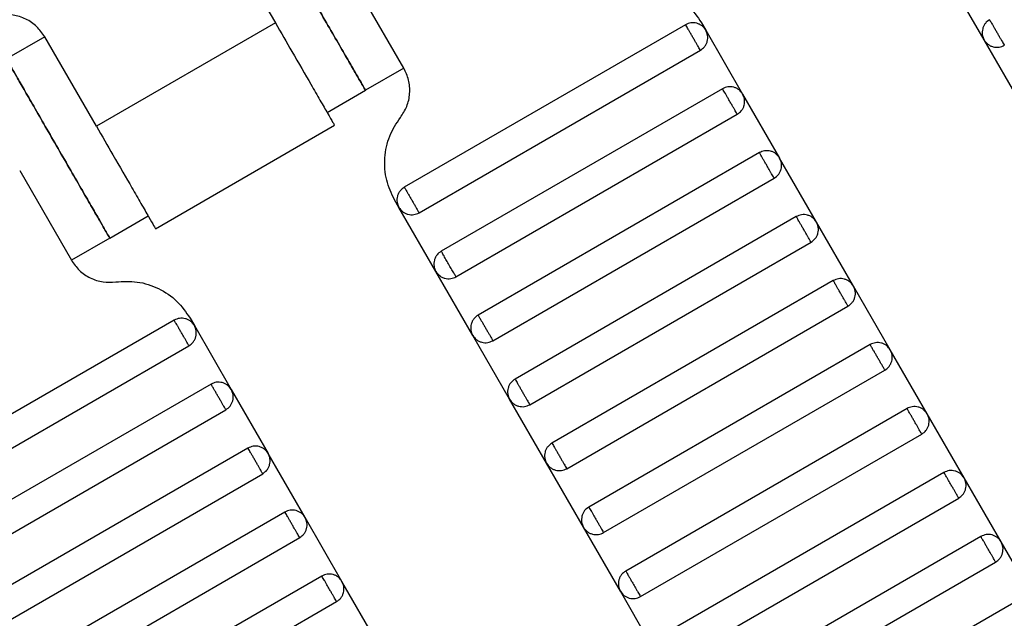
# Model space of a CAD drawing. Units: millimetres. Extents: x 5 to 415, y 5 to 292.
# Drawn here: x 108 to 110, y 166 to 167 of the extents above; entities that cross this region are included whole.
import ezdxf

# ---------------------------------------------------------------- set-up
doc = ezdxf.new("R2010")
doc.units = ezdxf.units.MM

msp = doc.modelspace()

# ---------------------------------------------------------------- linework, layer by layer
at = {"color": 7, "linetype": 'Continuous', "lineweight": 25}
for p, q in [((108.1296, 167.6843), (108.2463, 167.4822)), ((108.5362, 167.3802), (108.4195, 167.5822)), ((109.8465, 167.4439), (109.7632, 167.5882)), ((108.2463, 167.4822), (107.8421, 167.2489)), ((109.1724, 167.4781), (108.5374, 167.1114)), ((109.2083, 167.4827), (109.218, 167.4659)), ((107.7255, 167.451), (107.6389, 167.401)), ((107.8421, 167.2489), (107.7255, 167.451)), ((109.218, 167.4659), (109.3013, 167.3216)), ((109.9299, 167.2996), (109.8465, 167.4439)), ((108.5707, 167.0537), (109.2058, 167.4204)), ((108.5362, 167.3802), (108.4496, 167.3302)), ((108.363, 167.2802), (108.4496, 167.3302)), ((109.2558, 167.3338), (108.6207, 166.9671)), ((109.3013, 167.3216), (109.3846, 167.1772)), ((108.654, 166.9094), (109.2891, 167.276)), ((107.9753, 167.0179), (108.3798, 167.2514)), ((109.3391, 167.1894), (108.704, 166.8228)), ((109.468, 167.0329), (109.3846, 167.1772)), ((107.6689, 167.1489), (107.7856, 166.9468)), ((108.7374, 166.765), (109.3724, 167.1317)), ((108.5252, 167.0659), (108.5154, 167.0827)), ((107.8722, 166.9968), (107.9588, 167.0468)), ((108.6085, 166.9216), (108.5252, 167.0659)), ((109.4224, 167.0451), (108.7874, 166.6784)), ((109.5513, 166.8885), (109.468, 167.0329)), ((107.8722, 166.9968), (107.7856, 166.9468)), ((108.8207, 166.6207), (109.4558, 166.9873)), ((108.6918, 166.7772), (108.6085, 166.9216)), ((109.5058, 166.9007), (108.8707, 166.5341)), ((109.6346, 166.7442), (109.5513, 166.8885)), ((108.904, 166.4763), (109.5391, 166.843)), ((108.0177, 166.8114), (107.3827, 166.4448)), ((108.0536, 166.8161), (108.0633, 166.7992)), ((108.0633, 166.7992), (108.1466, 166.6549)), ((108.7752, 166.6329), (108.6918, 166.7772)), ((109.5891, 166.7564), (108.954, 166.3897)), ((107.416, 166.387), (108.0511, 166.7537)), ((109.718, 166.5999), (109.6346, 166.7442)), ((108.9874, 166.332), (109.6224, 166.6987)), ((108.1011, 166.6671), (107.466, 166.3004)), ((108.1466, 166.6549), (108.2299, 166.5106)), ((108.8585, 166.4885), (108.7752, 166.6329)), ((107.4993, 166.2427), (108.1344, 166.6094)), ((109.6724, 166.6121), (109.0374, 166.2454)), ((109.8013, 166.4555), (109.718, 166.5999)), ((109.0707, 166.1877), (109.7058, 166.5543)), ((108.1844, 166.5228), (107.5493, 166.1561)), ((108.3133, 166.3662), (108.2299, 166.5106)), ((108.9418, 166.3442), (108.8585, 166.4885)), ((109.7558, 166.4677), (109.1207, 166.1011)), ((107.5827, 166.0984), (108.2177, 166.465)), ((109.8846, 166.3112), (109.8013, 166.4555)), ((109.154, 166.0433), (109.7891, 166.41)), ((108.2677, 166.3784), (107.6327, 166.0118)), ((108.3966, 166.2219), (108.3133, 166.3662)), ((109.0252, 166.1999), (108.9418, 166.3442)), ((107.666, 165.954), (108.3011, 166.3207)), ((109.8391, 166.3234), (109.204, 165.9567)), ((109.968, 166.1669), (109.8846, 166.3112)), ((109.2374, 165.899), (109.8724, 166.2657)), ((108.3511, 166.2341), (107.716, 165.8674)), ((108.4799, 166.0775), (108.3966, 166.2219)), ((109.1085, 166.0555), (109.0252, 166.1999)), ((109.9224, 166.1791), (109.2874, 165.8124)), ((107.7493, 165.8097), (108.3844, 166.1763))]:
    msp.add_line(p, q, dxfattribs=at)
for points, knots in [([(108.4496, 167.3302), (108.4486, 167.3318), (108.4466, 167.3354), (108.4308, 167.3627), (108.4097, 167.3992), (108.3878, 167.4371), (108.3616, 167.4825), (108.3329, 167.5322), (108.3042, 167.582), (108.278, 167.6274), (108.2561, 167.6653), (108.235, 167.7018), (108.2192, 167.7291), (108.2171, 167.7327), (108.2162, 167.7343)], [0, 0, 0, 0, 0.090318, 0.204563, 0.27142, 0.343936, 0.420786, 0.5, 0.579214, 0.656064, 0.72858, 0.795437, 0.909682, 1, 1, 1, 1]), ([(108.2162, 167.7343), (108.2171, 167.7327), (108.2192, 167.7291), (108.235, 167.7018), (108.2561, 167.6653), (108.278, 167.6274), (108.3042, 167.582), (108.3329, 167.5322), (108.3616, 167.4825), (108.3878, 167.4371), (108.4097, 167.3992), (108.4308, 167.3627), (108.4466, 167.3354), (108.4486, 167.3318), (108.4496, 167.3302)], [0, 0, 0, 0, 0.090318, 0.204563, 0.27142, 0.343936, 0.420786, 0.5, 0.579214, 0.656064, 0.72858, 0.795437, 0.909682, 1, 1, 1, 1]), ([(109.0408, 167.5645), (109.0569, 167.5654), (109.09, 167.5672), (109.138, 167.5512), (109.1801, 167.5232), (109.199, 167.496), (109.2083, 167.4827)], [0, 0, 0, 0, 0.2444202, 0.5, 0.7555798, 1, 1, 1, 1]), ([(107.7255, 167.451), (107.7199, 167.459), (107.7086, 167.4753), (107.6833, 167.4921), (107.6545, 167.5016), (107.6347, 167.5006), (107.625, 167.5)], [0, 0, 0, 0, 0.24442, 0.5, 0.75558, 1, 1, 1, 1]), ([(108.2463, 167.4822), (108.2589, 167.4604), (108.2875, 167.411), (108.322, 167.3511), (108.3481, 167.3059), (108.3652, 167.2763), (108.3773, 167.2554), (108.3788, 167.2527), (108.3796, 167.2513)], [0, 0, 0, 0, 0.180637, 0.409126, 0.54284, 0.687872, 0.841571, 1, 1, 1, 1]), ([(109.218, 167.4659), (109.2155, 167.4693), (109.2117, 167.4745), (109.2042, 167.4792), (109.1978, 167.4817), (109.191, 167.4827), (109.1822, 167.4824), (109.1763, 167.4798), (109.1724, 167.4781)], [0, 0, 0, 0, 0.239457, 0.368361, 0.5, 0.631639, 0.760543, 1, 1, 1, 1]), ([(109.2058, 167.4204), (109.2056, 167.4206), (109.2054, 167.4211), (109.2031, 167.425), (109.2001, 167.4302), (109.197, 167.4356), (109.1932, 167.4421), (109.1891, 167.4492), (109.185, 167.4563), (109.1813, 167.4628), (109.1781, 167.4682), (109.1751, 167.4734), (109.1729, 167.4774), (109.1726, 167.4779), (109.1724, 167.4781)], [0, 0, 0, 0, 0.090318, 0.204563, 0.27142, 0.343936, 0.420786, 0.5, 0.579214, 0.656064, 0.72858, 0.795437, 0.909682, 1, 1, 1, 1]), ([(109.8587, 167.4894), (109.8553, 167.4869), (109.8501, 167.4831), (109.8454, 167.4756), (109.843, 167.4692), (109.8419, 167.4625), (109.8422, 167.4537), (109.8448, 167.4477), (109.8465, 167.4439)], [0, 0, 0, 0, 0.239457, 0.368361, 0.5, 0.631639, 0.760543, 1, 1, 1, 1]), ([(109.8587, 167.4894), (109.8589, 167.4892), (109.8592, 167.4887), (109.8614, 167.4848), (109.8644, 167.4796), (109.8675, 167.4741), (109.8713, 167.4677), (109.8754, 167.4606), (109.8795, 167.4534), (109.8832, 167.447), (109.8864, 167.4415), (109.8894, 167.4363), (109.8916, 167.4324), (109.8919, 167.4319), (109.8921, 167.4317)], [0, 0, 0, 0, 0.090318, 0.204563, 0.27142, 0.343936, 0.420786, 0.5, 0.579214, 0.656064, 0.72858, 0.795437, 0.909682, 1, 1, 1, 1]), ([(109.2058, 167.4204), (109.2092, 167.4228), (109.2144, 167.4267), (109.2191, 167.4341), (109.2215, 167.4405), (109.2226, 167.4473), (109.2223, 167.4561), (109.2197, 167.462), (109.218, 167.4659)], [0, 0, 0, 0, 0.2394568, 0.3683607, 0.5, 0.6316393, 0.7605432, 1, 1, 1, 1]), ([(109.8465, 167.4439), (109.849, 167.4405), (109.8528, 167.4352), (109.8603, 167.4306), (109.8667, 167.4281), (109.8735, 167.4271), (109.8823, 167.4273), (109.8882, 167.43), (109.8921, 167.4317)], [0, 0, 0, 0, 0.2394568, 0.3683607, 0.5, 0.6316393, 0.7605432, 1, 1, 1, 1]), ([(107.6389, 167.401), (107.6398, 167.3994), (107.6419, 167.3958), (107.6577, 167.3684), (107.6787, 167.332), (107.7006, 167.2941), (107.7268, 167.2487), (107.7555, 167.1989), (107.7843, 167.1491), (107.8105, 167.1038), (107.8324, 167.0658), (107.8534, 167.0294), (107.8692, 167.002), (107.8713, 166.9984), (107.8722, 166.9968)], [0, 0, 0, 0, 0.090318, 0.204563, 0.27142, 0.343936, 0.420786, 0.5, 0.579214, 0.656064, 0.72858, 0.795437, 0.909682, 1, 1, 1, 1]), ([(107.8722, 166.9968), (107.8713, 166.9984), (107.8692, 167.002), (107.8534, 167.0294), (107.8324, 167.0658), (107.8105, 167.1038), (107.7843, 167.1491), (107.7555, 167.1989), (107.7268, 167.2487), (107.7006, 167.2941), (107.6787, 167.332), (107.6577, 167.3684), (107.6419, 167.3958), (107.6398, 167.3994), (107.6389, 167.401)], [0, 0, 0, 0, 0.090318, 0.204563, 0.27142, 0.343936, 0.420786, 0.5, 0.579214, 0.656064, 0.72858, 0.795437, 0.909682, 1, 1, 1, 1]), ([(108.5284, 167.2686), (108.5337, 167.2768), (108.5446, 167.2934), (108.5507, 167.3231), (108.5487, 167.3534), (108.5403, 167.3714), (108.5362, 167.3802)], [0, 0, 0, 0, 0.24442, 0.5, 0.75558, 1, 1, 1, 1]), ([(109.3013, 167.3216), (109.2988, 167.325), (109.295, 167.3302), (109.2875, 167.3349), (109.2811, 167.3373), (109.2744, 167.3384), (109.2656, 167.3381), (109.2596, 167.3355), (109.2558, 167.3338)], [0, 0, 0, 0, 0.2394568, 0.3683607, 0.5, 0.6316393, 0.7605432, 1, 1, 1, 1]), ([(109.2891, 167.276), (109.289, 167.2763), (109.2887, 167.2768), (109.2864, 167.2807), (109.2834, 167.2859), (109.2803, 167.2913), (109.2766, 167.2978), (109.2724, 167.3049), (109.2683, 167.312), (109.2646, 167.3185), (109.2615, 167.3239), (109.2585, 167.3291), (109.2562, 167.333), (109.2559, 167.3335), (109.2558, 167.3338)], [0, 0, 0, 0, 0.090318, 0.204563, 0.27142, 0.343936, 0.420786, 0.5, 0.579214, 0.656064, 0.72858, 0.795437, 0.909682, 1, 1, 1, 1]), ([(109.2891, 167.276), (109.2925, 167.2785), (109.2978, 167.2823), (109.3024, 167.2898), (109.3049, 167.2962), (109.3059, 167.303), (109.3057, 167.3118), (109.303, 167.3177), (109.3013, 167.3216)], [0, 0, 0, 0, 0.2394568, 0.3683607, 0.5, 0.6316393, 0.7605432, 1, 1, 1, 1]), ([(108.5154, 167.0827), (108.5085, 167.0974), (108.4945, 167.1273), (108.4912, 167.1778), (108.5014, 167.2274), (108.5195, 167.2551), (108.5284, 167.2686)], [0, 0, 0, 0, 0.2444202, 0.5, 0.7555798, 1, 1, 1, 1]), ([(107.8421, 167.2489), (107.8548, 167.2271), (107.8833, 167.1776), (107.9179, 167.1177), (107.9439, 167.0726), (107.9611, 167.0429), (107.9731, 167.0221), (107.9747, 167.0193), (107.9755, 167.018)], [0, 0, 0, 0, 0.180637, 0.409126, 0.54284, 0.687872, 0.841571, 1, 1, 1, 1]), ([(109.3846, 167.1772), (109.3822, 167.1806), (109.3783, 167.1859), (109.3709, 167.1905), (109.3645, 167.193), (109.3577, 167.194), (109.3489, 167.1938), (109.343, 167.1911), (109.3391, 167.1894)], [0, 0, 0, 0, 0.239457, 0.368361, 0.5, 0.631639, 0.760543, 1, 1, 1, 1]), ([(109.3724, 167.1317), (109.3723, 167.1319), (109.372, 167.1324), (109.3698, 167.1363), (109.3668, 167.1415), (109.3636, 167.147), (109.3599, 167.1534), (109.3558, 167.1606), (109.3517, 167.1677), (109.3479, 167.1741), (109.3448, 167.1796), (109.3418, 167.1848), (109.3395, 167.1887), (109.3392, 167.1892), (109.3391, 167.1894)], [0, 0, 0, 0, 0.090318, 0.204563, 0.27142, 0.343936, 0.420786, 0.5, 0.579214, 0.656064, 0.72858, 0.795437, 0.909682, 1, 1, 1, 1]), ([(109.3724, 167.1317), (109.3759, 167.1342), (109.3811, 167.138), (109.3857, 167.1455), (109.3882, 167.1519), (109.3893, 167.1586), (109.389, 167.1674), (109.3864, 167.1734), (109.3846, 167.1772)], [0, 0, 0, 0, 0.239457, 0.368361, 0.5, 0.631639, 0.760543, 1, 1, 1, 1]), ([(108.5374, 167.1114), (108.534, 167.1089), (108.5287, 167.1051), (108.5241, 167.0977), (108.5216, 167.0913), (108.5205, 167.0845), (108.5208, 167.0757), (108.5235, 167.0698), (108.5252, 167.0659)], [0, 0, 0, 0, 0.2394568, 0.3683607, 0.5, 0.6316393, 0.7605432, 1, 1, 1, 1]), ([(108.5374, 167.1114), (108.5375, 167.1112), (108.5378, 167.1107), (108.54, 167.1068), (108.5431, 167.1016), (108.5462, 167.0962), (108.5499, 167.0897), (108.554, 167.0826), (108.5581, 167.0755), (108.5619, 167.069), (108.565, 167.0636), (108.568, 167.0583), (108.5703, 167.0544), (108.5706, 167.0539), (108.5707, 167.0537)], [0, 0, 0, 0, 0.090318, 0.204563, 0.27142, 0.343936, 0.420786, 0.5, 0.579214, 0.656064, 0.72858, 0.795437, 0.909682, 1, 1, 1, 1]), ([(108.5252, 167.0659), (108.5276, 167.0625), (108.5315, 167.0572), (108.5389, 167.0526), (108.5453, 167.0501), (108.5521, 167.0491), (108.5609, 167.0494), (108.5668, 167.052), (108.5707, 167.0537)], [0, 0, 0, 0, 0.239457, 0.368361, 0.5, 0.631639, 0.760543, 1, 1, 1, 1]), ([(109.468, 167.0329), (109.4655, 167.0363), (109.4617, 167.0415), (109.4542, 167.0462), (109.4478, 167.0487), (109.441, 167.0497), (109.4322, 167.0494), (109.4263, 167.0468), (109.4224, 167.0451)], [0, 0, 0, 0, 0.239457, 0.368361, 0.5, 0.631639, 0.760543, 1, 1, 1, 1]), ([(109.4558, 166.9873), (109.4556, 166.9876), (109.4554, 166.9881), (109.4531, 166.992), (109.4501, 166.9972), (109.447, 167.0026), (109.4432, 167.0091), (109.4391, 167.0162), (109.435, 167.0233), (109.4313, 167.0298), (109.4281, 167.0352), (109.4251, 167.0404), (109.4229, 167.0443), (109.4226, 167.0449), (109.4224, 167.0451)], [0, 0, 0, 0, 0.090318, 0.204563, 0.27142, 0.343936, 0.420786, 0.5, 0.579214, 0.656064, 0.72858, 0.795437, 0.909682, 1, 1, 1, 1]), ([(109.4558, 166.9873), (109.4592, 166.9898), (109.4644, 166.9937), (109.4691, 167.0011), (109.4715, 167.0075), (109.4726, 167.0143), (109.4723, 167.0231), (109.4697, 167.029), (109.468, 167.0329)], [0, 0, 0, 0, 0.239457, 0.368361, 0.5, 0.631639, 0.760543, 1, 1, 1, 1]), ([(108.6207, 166.9671), (108.6173, 166.9646), (108.612, 166.9608), (108.6074, 166.9533), (108.6049, 166.9469), (108.6039, 166.9401), (108.6042, 166.9313), (108.6068, 166.9254), (108.6085, 166.9216)], [0, 0, 0, 0, 0.239457, 0.368361, 0.5, 0.631639, 0.760543, 1, 1, 1, 1]), ([(108.654, 166.9094), (108.6538, 166.9098), (108.6534, 166.9104), (108.6513, 166.9141), (108.6491, 166.9178), (108.6465, 166.9225), (108.6426, 166.9291), (108.6374, 166.9382), (108.6321, 166.9473), (108.6283, 166.954), (108.6256, 166.9586), (108.6234, 166.9624), (108.6213, 166.9661), (108.6209, 166.9667), (108.6207, 166.9671)], [0, 0, 0, 0, 0.121676, 0.186693, 0.252703, 0.318317, 0.382197, 0.5, 0.617803, 0.681683, 0.747297, 0.813307, 0.878324, 1, 1, 1, 1]), ([(107.7856, 166.9468), (107.7912, 166.9389), (107.8025, 166.9226), (107.8278, 166.9057), (107.8566, 166.8962), (107.8764, 166.8973), (107.8861, 166.8978)], [0, 0, 0, 0, 0.2444202, 0.5, 0.7555798, 1, 1, 1, 1]), ([(108.6085, 166.9216), (108.611, 166.9182), (108.6148, 166.9129), (108.6223, 166.9083), (108.6287, 166.9058), (108.6354, 166.9047), (108.6442, 166.905), (108.6502, 166.9076), (108.654, 166.9094)], [0, 0, 0, 0, 0.239457, 0.368361, 0.5, 0.631639, 0.760543, 1, 1, 1, 1]), ([(107.8861, 166.8978), (107.9022, 166.8987), (107.9353, 166.9005), (107.9833, 166.8846), (108.0254, 166.8565), (108.0443, 166.8294), (108.0536, 166.8161)], [0, 0, 0, 0, 0.2444202, 0.5, 0.7555798, 1, 1, 1, 1]), ([(109.5513, 166.8885), (109.5488, 166.892), (109.545, 166.8972), (109.5375, 166.9018), (109.5311, 166.9043), (109.5244, 166.9054), (109.5156, 166.9051), (109.5096, 166.9025), (109.5058, 166.9007)], [0, 0, 0, 0, 0.2394568, 0.3683607, 0.5, 0.6316393, 0.7605432, 1, 1, 1, 1]), ([(109.5391, 166.843), (109.539, 166.8432), (109.5387, 166.8438), (109.5364, 166.8477), (109.5334, 166.8529), (109.5303, 166.8583), (109.5266, 166.8648), (109.5224, 166.8719), (109.5183, 166.879), (109.5146, 166.8855), (109.5115, 166.8909), (109.5085, 166.8961), (109.5062, 166.9), (109.5059, 166.9005), (109.5058, 166.9007)], [0, 0, 0, 0, 0.090318, 0.204563, 0.27142, 0.343936, 0.420786, 0.5, 0.579214, 0.656064, 0.72858, 0.795437, 0.909682, 1, 1, 1, 1]), ([(109.5391, 166.843), (109.5425, 166.8455), (109.5478, 166.8493), (109.5524, 166.8568), (109.5549, 166.8632), (109.5559, 166.87), (109.5557, 166.8788), (109.553, 166.8847), (109.5513, 166.8885)], [0, 0, 0, 0, 0.239457, 0.368361, 0.5, 0.631639, 0.760543, 1, 1, 1, 1]), ([(108.0633, 166.7992), (108.0608, 166.8026), (108.057, 166.8079), (108.0495, 166.8125), (108.0431, 166.815), (108.0363, 166.8161), (108.0275, 166.8158), (108.0216, 166.8131), (108.0177, 166.8114)], [0, 0, 0, 0, 0.239457, 0.368361, 0.5, 0.631639, 0.760543, 1, 1, 1, 1]), ([(108.0511, 166.7537), (108.0509, 166.7539), (108.0507, 166.7544), (108.0484, 166.7583), (108.0454, 166.7636), (108.0423, 166.769), (108.0385, 166.7755), (108.0344, 166.7826), (108.0303, 166.7897), (108.0266, 166.7962), (108.0234, 166.8016), (108.0204, 166.8068), (108.0182, 166.8107), (108.0179, 166.8112), (108.0177, 166.8114)], [0, 0, 0, 0, 0.090318, 0.204563, 0.27142, 0.343936, 0.420786, 0.5, 0.579214, 0.656064, 0.72858, 0.795437, 0.909682, 1, 1, 1, 1]), ([(108.704, 166.8228), (108.7006, 166.8203), (108.6954, 166.8165), (108.6907, 166.809), (108.6883, 166.8026), (108.6872, 166.7958), (108.6875, 166.787), (108.6901, 166.7811), (108.6918, 166.7772)], [0, 0, 0, 0, 0.239457, 0.368361, 0.5, 0.631639, 0.760543, 1, 1, 1, 1]), ([(108.704, 166.8228), (108.7042, 166.8225), (108.7045, 166.822), (108.7067, 166.8181), (108.7097, 166.8129), (108.7128, 166.8075), (108.7166, 166.801), (108.7207, 166.7939), (108.7248, 166.7868), (108.7285, 166.7803), (108.7317, 166.7749), (108.7347, 166.7697), (108.7369, 166.7658), (108.7372, 166.7652), (108.7374, 166.765)], [0, 0, 0, 0, 0.090318, 0.204563, 0.27142, 0.343936, 0.420786, 0.5, 0.579214, 0.656064, 0.72858, 0.795437, 0.909682, 1, 1, 1, 1]), ([(108.0511, 166.7537), (108.0545, 166.7562), (108.0597, 166.76), (108.0644, 166.7675), (108.0668, 166.7739), (108.0679, 166.7806), (108.0676, 166.7894), (108.065, 166.7954), (108.0633, 166.7992)], [0, 0, 0, 0, 0.239457, 0.368361, 0.5, 0.631639, 0.760543, 1, 1, 1, 1]), ([(108.6918, 166.7772), (108.6943, 166.7738), (108.6981, 166.7686), (108.7056, 166.7639), (108.712, 166.7615), (108.7188, 166.7604), (108.7276, 166.7607), (108.7335, 166.7633), (108.7374, 166.765)], [0, 0, 0, 0, 0.239457, 0.368361, 0.5, 0.631639, 0.760543, 1, 1, 1, 1]), ([(109.6346, 166.7442), (109.6322, 166.7476), (109.6283, 166.7529), (109.6209, 166.7575), (109.6145, 166.76), (109.6077, 166.761), (109.5989, 166.7608), (109.593, 166.7581), (109.5891, 166.7564)], [0, 0, 0, 0, 0.239457, 0.368361, 0.5, 0.631639, 0.760543, 1, 1, 1, 1]), ([(109.6224, 166.6987), (109.6223, 166.6989), (109.622, 166.6994), (109.6198, 166.7033), (109.6168, 166.7085), (109.6136, 166.7139), (109.6099, 166.7204), (109.6058, 166.7275), (109.6017, 166.7347), (109.5979, 166.7411), (109.5948, 166.7466), (109.5918, 166.7518), (109.5895, 166.7557), (109.5892, 166.7562), (109.5891, 166.7564)], [0, 0, 0, 0, 0.090318, 0.204563, 0.27142, 0.343936, 0.420786, 0.5, 0.579214, 0.656064, 0.72858, 0.795437, 0.909682, 1, 1, 1, 1]), ([(109.6224, 166.6987), (109.6259, 166.7012), (109.6311, 166.705), (109.6357, 166.7125), (109.6382, 166.7189), (109.6393, 166.7256), (109.639, 166.7344), (109.6364, 166.7404), (109.6346, 166.7442)], [0, 0, 0, 0, 0.239457, 0.368361, 0.5, 0.631639, 0.760543, 1, 1, 1, 1]), ([(108.1466, 166.6549), (108.1441, 166.6583), (108.1403, 166.6635), (108.1328, 166.6682), (108.1264, 166.6707), (108.1197, 166.6717), (108.1109, 166.6714), (108.1049, 166.6688), (108.1011, 166.6671)], [0, 0, 0, 0, 0.2394568, 0.3683607, 0.5, 0.6316393, 0.7605432, 1, 1, 1, 1]), ([(108.7874, 166.6784), (108.784, 166.6759), (108.7787, 166.6721), (108.7741, 166.6646), (108.7716, 166.6582), (108.7705, 166.6515), (108.7708, 166.6427), (108.7735, 166.6367), (108.7752, 166.6329)], [0, 0, 0, 0, 0.239457, 0.368361, 0.5, 0.631639, 0.760543, 1, 1, 1, 1]), ([(108.7874, 166.6784), (108.7875, 166.6782), (108.7878, 166.6777), (108.79, 166.6738), (108.7931, 166.6686), (108.7962, 166.6631), (108.7999, 166.6567), (108.804, 166.6496), (108.8081, 166.6424), (108.8119, 166.636), (108.815, 166.6305), (108.818, 166.6253), (108.8203, 166.6214), (108.8206, 166.6209), (108.8207, 166.6207)], [0, 0, 0, 0, 0.090318, 0.204563, 0.27142, 0.343936, 0.420786, 0.5, 0.579214, 0.656064, 0.72858, 0.795437, 0.909682, 1, 1, 1, 1]), ([(108.1344, 166.6094), (108.1343, 166.6096), (108.134, 166.6101), (108.1317, 166.614), (108.1287, 166.6192), (108.1256, 166.6246), (108.1219, 166.6311), (108.1177, 166.6382), (108.1136, 166.6453), (108.1099, 166.6518), (108.1068, 166.6572), (108.1038, 166.6624), (108.1015, 166.6664), (108.1012, 166.6669), (108.1011, 166.6671)], [0, 0, 0, 0, 0.090318, 0.204563, 0.27142, 0.343936, 0.420786, 0.5, 0.579214, 0.656064, 0.72858, 0.795437, 0.909682, 1, 1, 1, 1]), ([(108.1344, 166.6094), (108.1378, 166.6118), (108.1431, 166.6157), (108.1477, 166.6231), (108.1502, 166.6295), (108.1512, 166.6363), (108.151, 166.6451), (108.1483, 166.651), (108.1466, 166.6549)], [0, 0, 0, 0, 0.2394568, 0.3683607, 0.5, 0.6316393, 0.7605432, 1, 1, 1, 1]), ([(108.7752, 166.6329), (108.7776, 166.6295), (108.7815, 166.6242), (108.7889, 166.6196), (108.7953, 166.6171), (108.8021, 166.6161), (108.8109, 166.6163), (108.8168, 166.619), (108.8207, 166.6207)], [0, 0, 0, 0, 0.239457, 0.368361, 0.5, 0.631639, 0.760543, 1, 1, 1, 1]), ([(109.718, 166.5999), (109.7155, 166.6033), (109.7117, 166.6085), (109.7042, 166.6132), (109.6978, 166.6156), (109.691, 166.6167), (109.6822, 166.6164), (109.6763, 166.6138), (109.6724, 166.6121)], [0, 0, 0, 0, 0.239457, 0.368361, 0.5, 0.631639, 0.760543, 1, 1, 1, 1]), ([(109.7058, 166.5543), (109.7056, 166.5546), (109.7054, 166.5551), (109.7031, 166.559), (109.7001, 166.5642), (109.697, 166.5696), (109.6932, 166.5761), (109.6891, 166.5832), (109.685, 166.5903), (109.6813, 166.5968), (109.6781, 166.6022), (109.6751, 166.6074), (109.6729, 166.6113), (109.6726, 166.6118), (109.6724, 166.6121)], [0, 0, 0, 0, 0.090318, 0.204563, 0.27142, 0.343936, 0.420786, 0.5, 0.579214, 0.656064, 0.72858, 0.795437, 0.909682, 1, 1, 1, 1]), ([(109.7058, 166.5543), (109.7092, 166.5568), (109.7144, 166.5606), (109.7191, 166.5681), (109.7215, 166.5745), (109.7226, 166.5813), (109.7223, 166.5901), (109.7197, 166.596), (109.718, 166.5999)], [0, 0, 0, 0, 0.239457, 0.368361, 0.5, 0.631639, 0.760543, 1, 1, 1, 1]), ([(108.8707, 166.5341), (108.8673, 166.5316), (108.862, 166.5278), (108.8574, 166.5203), (108.8549, 166.5139), (108.8539, 166.5071), (108.8542, 166.4983), (108.8568, 166.4924), (108.8585, 166.4885)], [0, 0, 0, 0, 0.239457, 0.368361, 0.5, 0.631639, 0.760543, 1, 1, 1, 1]), ([(108.8707, 166.5341), (108.8708, 166.5339), (108.8711, 166.5333), (108.8734, 166.5294), (108.8764, 166.5242), (108.8795, 166.5188), (108.8833, 166.5123), (108.8874, 166.5052), (108.8915, 166.4981), (108.8952, 166.4916), (108.8983, 166.4862), (108.9013, 166.481), (108.9036, 166.4771), (108.9039, 166.4766), (108.904, 166.4763)], [0, 0, 0, 0, 0.090318, 0.204563, 0.27142, 0.343936, 0.420786, 0.5, 0.579214, 0.656064, 0.72858, 0.795437, 0.909682, 1, 1, 1, 1]), ([(108.2299, 166.5106), (108.2275, 166.514), (108.2236, 166.5192), (108.2162, 166.5238), (108.2098, 166.5263), (108.203, 166.5274), (108.1942, 166.5271), (108.1883, 166.5245), (108.1844, 166.5228)], [0, 0, 0, 0, 0.239457, 0.368361, 0.5, 0.631639, 0.760543, 1, 1, 1, 1]), ([(108.2177, 166.465), (108.2176, 166.4652), (108.2173, 166.4658), (108.2151, 166.4697), (108.2121, 166.4749), (108.2089, 166.4803), (108.2052, 166.4868), (108.2011, 166.4939), (108.197, 166.501), (108.1932, 166.5075), (108.1901, 166.5129), (108.1871, 166.5181), (108.1848, 166.522), (108.1845, 166.5225), (108.1844, 166.5228)], [0, 0, 0, 0, 0.090318, 0.204563, 0.27142, 0.343936, 0.420786, 0.5, 0.579214, 0.656064, 0.72858, 0.795437, 0.909682, 1, 1, 1, 1]), ([(108.2177, 166.465), (108.2212, 166.4675), (108.2264, 166.4713), (108.231, 166.4788), (108.2335, 166.4852), (108.2346, 166.492), (108.2343, 166.5008), (108.2317, 166.5067), (108.2299, 166.5106)], [0, 0, 0, 0, 0.239457, 0.368361, 0.5, 0.631639, 0.760543, 1, 1, 1, 1]), ([(108.8585, 166.4885), (108.861, 166.4851), (108.8648, 166.4799), (108.8723, 166.4753), (108.8787, 166.4728), (108.8854, 166.4717), (108.8942, 166.472), (108.9002, 166.4746), (108.904, 166.4763)], [0, 0, 0, 0, 0.239457, 0.368361, 0.5, 0.631639, 0.760543, 1, 1, 1, 1]), ([(109.8013, 166.4555), (109.7988, 166.4589), (109.795, 166.4642), (109.7875, 166.4688), (109.7811, 166.4713), (109.7744, 166.4724), (109.7656, 166.4721), (109.7596, 166.4694), (109.7558, 166.4677)], [0, 0, 0, 0, 0.239457, 0.368361, 0.5, 0.631639, 0.760543, 1, 1, 1, 1]), ([(109.7891, 166.41), (109.789, 166.4102), (109.7887, 166.4107), (109.7864, 166.4146), (109.7834, 166.4199), (109.7803, 166.4253), (109.7766, 166.4318), (109.7724, 166.4389), (109.7683, 166.446), (109.7646, 166.4525), (109.7615, 166.4579), (109.7585, 166.4631), (109.7562, 166.467), (109.7559, 166.4675), (109.7558, 166.4677)], [0, 0, 0, 0, 0.090318, 0.204563, 0.27142, 0.343936, 0.420786, 0.5, 0.579214, 0.656064, 0.72858, 0.795437, 0.909682, 1, 1, 1, 1]), ([(109.7891, 166.41), (109.7925, 166.4125), (109.7978, 166.4163), (109.8024, 166.4238), (109.8049, 166.4302), (109.8059, 166.437), (109.8057, 166.4458), (109.803, 166.4517), (109.8013, 166.4555)], [0, 0, 0, 0, 0.239457, 0.368361, 0.5, 0.631639, 0.760543, 1, 1, 1, 1]), ([(108.3133, 166.3662), (108.3108, 166.3696), (108.307, 166.3749), (108.2995, 166.3795), (108.2931, 166.382), (108.2863, 166.383), (108.2775, 166.3828), (108.2716, 166.3801), (108.2677, 166.3784)], [0, 0, 0, 0, 0.239457, 0.368361, 0.5, 0.631639, 0.760543, 1, 1, 1, 1]), ([(108.3011, 166.3207), (108.3009, 166.3209), (108.3007, 166.3214), (108.2984, 166.3253), (108.2954, 166.3305), (108.2923, 166.336), (108.2885, 166.3424), (108.2844, 166.3496), (108.2803, 166.3567), (108.2766, 166.3631), (108.2734, 166.3686), (108.2704, 166.3738), (108.2682, 166.3777), (108.2679, 166.3782), (108.2677, 166.3784)], [0, 0, 0, 0, 0.090318, 0.204563, 0.27142, 0.343936, 0.420786, 0.5, 0.579214, 0.656064, 0.72858, 0.795437, 0.909682, 1, 1, 1, 1]), ([(108.954, 166.3897), (108.9506, 166.3873), (108.9454, 166.3834), (108.9407, 166.376), (108.9383, 166.3696), (108.9372, 166.3628), (108.9375, 166.354), (108.9401, 166.3481), (108.9418, 166.3442)], [0, 0, 0, 0, 0.239457, 0.368361, 0.5, 0.631639, 0.760543, 1, 1, 1, 1]), ([(108.954, 166.3897), (108.9542, 166.3895), (108.9545, 166.389), (108.9567, 166.3851), (108.9597, 166.3799), (108.9628, 166.3745), (108.9666, 166.368), (108.9707, 166.3609), (108.9748, 166.3538), (108.9785, 166.3473), (108.9817, 166.3419), (108.9847, 166.3367), (108.9869, 166.3327), (108.9872, 166.3322), (108.9874, 166.332)], [0, 0, 0, 0, 0.090318, 0.204563, 0.27142, 0.343936, 0.420786, 0.5, 0.579214, 0.656064, 0.72858, 0.795437, 0.909682, 1, 1, 1, 1]), ([(108.3011, 166.3207), (108.3045, 166.3232), (108.3097, 166.327), (108.3144, 166.3345), (108.3168, 166.3409), (108.3179, 166.3476), (108.3176, 166.3564), (108.315, 166.3624), (108.3133, 166.3662)], [0, 0, 0, 0, 0.239457, 0.368361, 0.5, 0.631639, 0.760543, 1, 1, 1, 1]), ([(108.9418, 166.3442), (108.9443, 166.3408), (108.9481, 166.3356), (108.9556, 166.3309), (108.962, 166.3284), (108.9688, 166.3274), (108.9776, 166.3277), (108.9835, 166.3303), (108.9874, 166.332)], [0, 0, 0, 0, 0.239457, 0.368361, 0.5, 0.631639, 0.760543, 1, 1, 1, 1]), ([(109.8846, 166.3112), (109.8822, 166.3146), (109.8783, 166.3198), (109.8709, 166.3245), (109.8645, 166.327), (109.8577, 166.328), (109.8489, 166.3277), (109.843, 166.3251), (109.8391, 166.3234)], [0, 0, 0, 0, 0.239457, 0.368361, 0.5, 0.631639, 0.760543, 1, 1, 1, 1]), ([(109.8724, 166.2657), (109.8723, 166.2659), (109.872, 166.2664), (109.8698, 166.2703), (109.8668, 166.2755), (109.8636, 166.2809), (109.8599, 166.2874), (109.8558, 166.2945), (109.8517, 166.3016), (109.8479, 166.3081), (109.8448, 166.3135), (109.8418, 166.3187), (109.8395, 166.3227), (109.8392, 166.3232), (109.8391, 166.3234)], [0, 0, 0, 0, 0.090318, 0.204563, 0.27142, 0.343936, 0.420786, 0.5, 0.579214, 0.656064, 0.72858, 0.795437, 0.909682, 1, 1, 1, 1]), ([(109.8724, 166.2657), (109.8759, 166.2681), (109.8811, 166.272), (109.8857, 166.2794), (109.8882, 166.2858), (109.8893, 166.2926), (109.889, 166.3014), (109.8864, 166.3073), (109.8846, 166.3112)], [0, 0, 0, 0, 0.239457, 0.368361, 0.5, 0.631639, 0.760543, 1, 1, 1, 1]), ([(109.0374, 166.2454), (109.034, 166.2429), (109.0287, 166.2391), (109.0241, 166.2316), (109.0216, 166.2252), (109.0205, 166.2185), (109.0208, 166.2097), (109.0235, 166.2037), (109.0252, 166.1999)], [0, 0, 0, 0, 0.239457, 0.368361, 0.5, 0.631639, 0.760543, 1, 1, 1, 1]), ([(109.0374, 166.2454), (109.0375, 166.2452), (109.0378, 166.2447), (109.04, 166.2408), (109.0431, 166.2355), (109.0462, 166.2301), (109.0499, 166.2236), (109.054, 166.2165), (109.0581, 166.2094), (109.0619, 166.2029), (109.065, 166.1975), (109.068, 166.1923), (109.0703, 166.1884), (109.0706, 166.1879), (109.0707, 166.1877)], [0, 0, 0, 0, 0.090318, 0.204563, 0.27142, 0.343936, 0.420786, 0.5, 0.579214, 0.656064, 0.72858, 0.795437, 0.909682, 1, 1, 1, 1]), ([(108.3966, 166.2219), (108.3941, 166.2253), (108.3903, 166.2305), (108.3828, 166.2352), (108.3764, 166.2376), (108.3697, 166.2387), (108.3609, 166.2384), (108.3549, 166.2358), (108.3511, 166.2341)], [0, 0, 0, 0, 0.2394568, 0.3683607, 0.5, 0.6316393, 0.7605432, 1, 1, 1, 1]), ([(108.3844, 166.1763), (108.3843, 166.1766), (108.384, 166.1771), (108.3817, 166.181), (108.3787, 166.1862), (108.3756, 166.1916), (108.3719, 166.1981), (108.3677, 166.2052), (108.3636, 166.2123), (108.3599, 166.2188), (108.3568, 166.2242), (108.3538, 166.2294), (108.3515, 166.2333), (108.3512, 166.2339), (108.3511, 166.2341)], [0, 0, 0, 0, 0.090318, 0.204563, 0.27142, 0.343936, 0.420786, 0.5, 0.579214, 0.656064, 0.72858, 0.795437, 0.909682, 1, 1, 1, 1]), ([(108.3844, 166.1763), (108.3878, 166.1788), (108.3931, 166.1826), (108.3977, 166.1901), (108.4002, 166.1965), (108.4012, 166.2033), (108.401, 166.2121), (108.3983, 166.218), (108.3966, 166.2219)], [0, 0, 0, 0, 0.239457, 0.368361, 0.5, 0.631639, 0.760543, 1, 1, 1, 1]), ([(109.0252, 166.1999), (109.0276, 166.1965), (109.0315, 166.1912), (109.0389, 166.1866), (109.0453, 166.1841), (109.0521, 166.183), (109.0609, 166.1833), (109.0668, 166.186), (109.0707, 166.1877)], [0, 0, 0, 0, 0.239457, 0.368361, 0.5, 0.631639, 0.760543, 1, 1, 1, 1])]:
    msp.add_open_spline(points, degree=3, knots=knots, dxfattribs=at)

doc.saveas('drawing.dxf')
